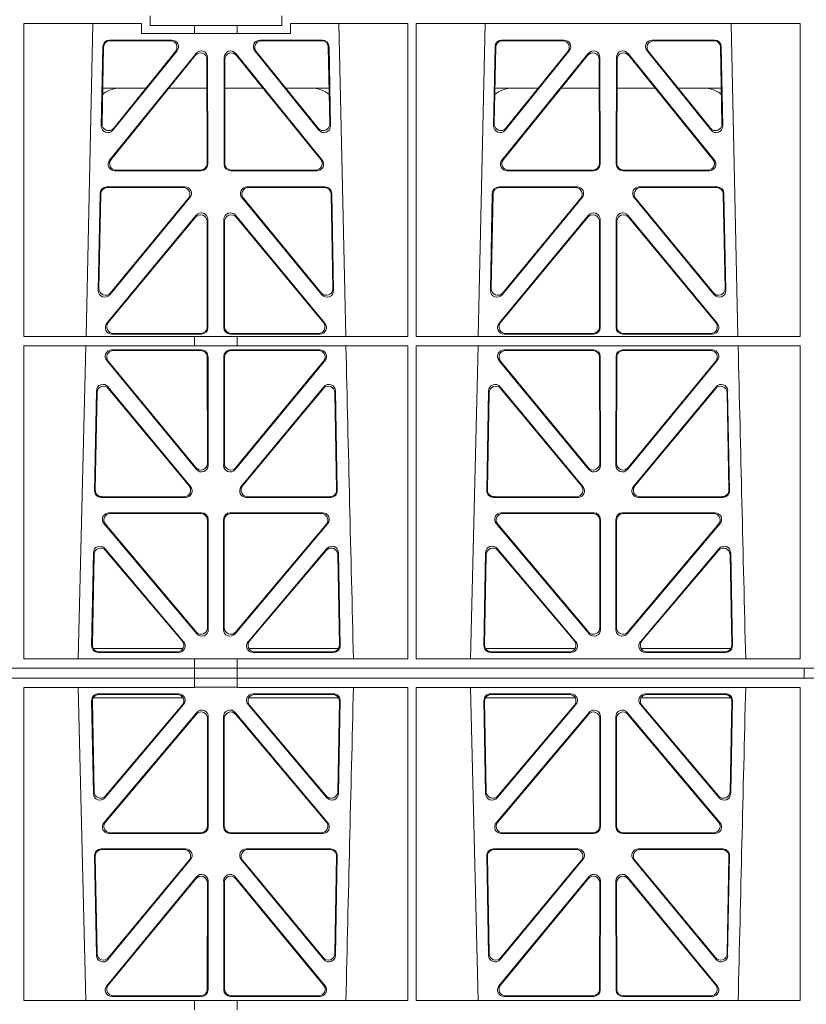
# Model space of a CAD drawing. Units: millimetres. Extents: x 623819 to 798216, y 252844 to 266108.
# Drawn here: x 629515 to 629754, y 262618 to 262917 of the extents above; entities that cross this region are included whole.
import ezdxf

# ---------------------------------------------------------------- set-up
doc = ezdxf.new("R2010")
doc.units = ezdxf.units.MM
doc.header["$LTSCALE"] = 50
doc.layers.add('Hatching', color=8, linetype='Continuous')

# ---------------------------------------------------------------- blocks, each defined once
blk = doc.blocks.new('ewfwe')
at = {"color": 5, "linetype": 'Continuous', "lineweight": 0}
for p, q in [((576570.76, 142069.47), (576570.76, 142072.47)), ((576610.76, 142069.47), (576610.76, 142072.47)), ((576532.38, 142070.07), (576532.37, 141974.91)), ((576568.11, 142070.07), (576532.38, 142070.07)), ((576553.4, 142070.07), (576551.29, 141974.91)), ((576568.11, 142070.07), (576568.11, 142067.07)), ((576584.25, 142069.47), (576570.76, 142069.47)), ((576584.25, 142069.47), (576597.25, 142069.47)), ((576584.25, 142067.07), (576584.25, 142069.47)), ((576610.76, 142069.47), (576597.25, 142069.47)), ((576597.25, 142067.07), (576597.25, 142069.47)), ((576613.42, 142067.07), (576613.42, 142070.07)), ((576649.12, 142070.07), (576613.42, 142070.07)), ((576630.23, 141974.91), (576628.13, 142070.07)), ((576649.12, 142070.07), (576649.14, 141974.91)), ((576651.64, 142070.07), (576651.62, 141974.91)), ((576768.38, 142070.07), (576651.64, 142070.07)), ((576672.65, 142070.07), (576670.54, 141974.91)), ((576749.48, 141974.91), (576747.38, 142070.07)), ((576768.38, 142070.07), (576768.4, 141974.91)), ((576577.38, 142065.07), (576558.38, 142065.07)), ((576576.94, 142064.86), (576558.58, 142064.86)), ((576568.11, 142067.07), (576584.25, 142067.07)), ((576597.25, 142067.07), (576584.25, 142067.07)), ((576597.25, 142067.07), (576613.42, 142067.07)), ((576623.15, 142065.07), (576604.15, 142065.07)), ((576622.95, 142064.86), (576604.59, 142064.86)), ((576696.63, 142065.07), (576677.63, 142065.07)), ((576696.19, 142064.86), (576677.83, 142064.86)), ((576742.4, 142065.07), (576723.4, 142065.07)), ((576742.2, 142064.86), (576723.84, 142064.86)), ((576556.38, 142063.11), (576555.93, 142038.98)), ((576556.59, 142062.9), (576556.16, 142039.59)), ((576559.47, 142037.69), (576578.94, 142061.82)), ((576559.7, 142038.3), (576578.5, 142061.61)), ((576602.59, 142061.82), (576622.05, 142037.69)), ((576603.03, 142061.61), (576621.83, 142038.3)), ((576625.37, 142039.59), (576624.94, 142062.9)), ((576625.6, 142038.98), (576625.15, 142063.11)), ((576675.63, 142063.11), (576675.18, 142038.98)), ((576675.84, 142062.9), (576675.41, 142039.59)), ((576678.72, 142037.69), (576698.19, 142061.82)), ((576678.95, 142038.3), (576697.75, 142061.61)), ((576721.84, 142061.82), (576741.3, 142037.69)), ((576722.28, 142061.61), (576741.08, 142038.3)), ((576744.62, 142039.59), (576744.19, 142062.9)), ((576744.85, 142038.98), (576744.4, 142063.11)), ((576558.46, 142028.56), (576584.72, 142061.01)), ((576558.9, 142028.77), (576584.51, 142060.41)), ((576588.05, 142059.17), (576588.09, 142027.52)), ((576588.26, 142059.76), (576588.3, 142027.31)), ((576593.23, 142027.31), (576593.27, 142059.76)), ((576593.44, 142027.52), (576593.48, 142059.17)), ((576596.81, 142061.01), (576623.07, 142028.56)), ((576597.02, 142060.41), (576622.63, 142028.77)), ((576677.71, 142028.56), (576703.97, 142061.01)), ((576678.15, 142028.77), (576703.76, 142060.41)), ((576707.3, 142059.17), (576707.34, 142027.52)), ((576707.51, 142059.76), (576707.55, 142027.31)), ((576712.48, 142027.31), (576712.52, 142059.76)), ((576712.69, 142027.52), (576712.73, 142059.17)), ((576716.06, 142061.01), (576742.32, 142028.56)), ((576716.27, 142060.41), (576741.88, 142028.77)), ((576556.36, 142050.47), (576569.52, 142050.47)), ((576576.46, 142050.47), (576588.06, 142050.47)), ((576605.06, 142050.47), (576593.47, 142050.47)), ((576625.17, 142050.47), (576612.01, 142050.47)), ((576688.77, 142050.47), (576675.61, 142050.47)), ((576707.31, 142050.47), (576695.71, 142050.47)), ((576712.72, 142050.47), (576724.31, 142050.47)), ((576731.26, 142050.47), (576744.42, 142050.47)), ((576586.31, 142025.31), (576560, 142025.31)), ((576586.1, 142025.52), (576560.44, 142025.52)), ((576621.53, 142025.31), (576595.22, 142025.31)), ((576621.09, 142025.52), (576595.43, 142025.52)), ((576705.56, 142025.31), (576679.25, 142025.31)), ((576705.35, 142025.52), (576679.69, 142025.52)), ((576740.78, 142025.31), (576714.47, 142025.31)), ((576740.34, 142025.52), (576714.68, 142025.52)), ((576557.55, 142020.39), (576581.32, 142020.39)), ((576557.75, 142020.18), (576580.88, 142020.18)), ((576600.21, 142020.39), (576623.98, 142020.39)), ((576600.65, 142020.18), (576623.78, 142020.18)), ((576676.8, 142020.39), (576700.57, 142020.39)), ((576677, 142020.18), (576700.13, 142020.18)), ((576719.46, 142020.39), (576743.23, 142020.39)), ((576719.9, 142020.18), (576743.03, 142020.18)), ((576555, 141988.9), (576555.55, 142018.44)), ((576555.22, 141989.5), (576555.76, 142018.23)), ((576582.87, 142017.13), (576558.53, 141987.6)), ((576582.42, 142016.93), (576558.75, 141988.19)), ((576623, 141987.6), (576598.66, 142017.13)), ((576622.78, 141988.19), (576599.11, 142016.93)), ((576625.77, 142018.23), (576626.31, 141989.5)), ((576625.98, 142018.44), (576626.53, 141988.9)), ((576674.25, 141988.9), (576674.8, 142018.44)), ((576674.47, 141989.5), (576675.01, 142018.23)), ((576702.12, 142017.13), (576677.78, 141987.6)), ((576701.67, 142016.93), (576678, 141988.19)), ((576742.25, 141987.6), (576717.91, 142017.13)), ((576742.03, 141988.19), (576718.36, 142016.93)), ((576745.02, 142018.23), (576745.56, 141989.5)), ((576745.23, 142018.44), (576745.78, 141988.9)), ((576584.79, 142011.76), (576557.61, 141978.9)), ((576584.58, 142011.18), (576558.06, 141979.11)), ((576596.74, 142011.76), (576623.92, 141978.9)), ((576596.95, 142011.18), (576623.47, 141979.11)), ((576676.86, 141978.9), (576704.04, 142011.76)), ((576677.31, 141979.11), (576703.83, 142011.18)), ((576743.17, 141978.9), (576715.99, 142011.76)), ((576742.72, 141979.11), (576716.2, 142011.18)), ((576588.15, 141977.84), (576588.11, 142009.92)), ((576588.36, 141977.63), (576588.32, 142010.5)), ((576593.17, 141977.63), (576593.21, 142010.5)), ((576593.38, 141977.84), (576593.42, 142009.92)), ((576707.36, 142009.92), (576707.4, 141977.84)), ((576707.57, 142010.5), (576707.61, 141977.63)), ((576712.46, 142010.5), (576712.42, 141977.63)), ((576712.67, 142009.92), (576712.63, 141977.84)), ((576532.37, 141974.91), (576584.25, 141974.91)), ((576559.14, 141975.63), (576586.37, 141975.63)), ((576559.59, 141975.84), (576586.16, 141975.84)), ((576584.25, 141972.02), (576584.25, 141974.91)), ((576597.25, 141974.87), (576584.25, 141974.87)), ((576622.39, 141975.63), (576595.16, 141975.63)), ((576621.94, 141975.84), (576595.37, 141975.84)), ((576597.25, 141974.91), (576649.14, 141974.91)), ((576597.25, 141972.02), (576597.25, 141974.91)), ((576651.62, 141974.91), (576768.4, 141974.91)), ((576705.62, 141975.63), (576678.39, 141975.63)), ((576705.41, 141975.84), (576678.84, 141975.84)), ((576714.41, 141975.63), (576741.64, 141975.63)), ((576714.62, 141975.84), (576741.19, 141975.84)), ((576532.37, 141972.02), (576532.35, 141876.83)), ((576532.37, 141972.02), (576584.25, 141972.02)), ((576551.23, 141972.02), (576548.94, 141876.83)), ((576597.25, 141972.02), (576584.25, 141972.02)), ((576597.25, 141972.02), (576649.14, 141972.02)), ((576649.14, 141972.02), (576649.16, 141876.83)), ((576651.62, 141972.02), (576651.61, 141876.83)), ((576651.62, 141972.02), (576768.4, 141972.02)), ((576670.48, 141972.02), (576668.19, 141876.83)), ((576768.4, 141972.02), (576768.41, 141876.83)), ((576586.37, 141970.82), (576559.13, 141970.82)), ((576586.16, 141970.61), (576559.57, 141970.61)), ((576588.4, 141935.71), (576588.37, 141968.83)), ((576593.16, 141968.83), (576593.13, 141935.71)), ((576622.4, 141970.82), (576595.16, 141970.82)), ((576621.96, 141970.61), (576595.37, 141970.61)), ((576705.62, 141970.82), (576678.38, 141970.82)), ((576705.41, 141970.61), (576678.82, 141970.61)), ((576707.65, 141935.71), (576707.62, 141968.83)), ((576712.41, 141968.83), (576712.38, 141935.71)), ((576741.65, 141970.82), (576714.41, 141970.82)), ((576741.21, 141970.61), (576714.62, 141970.61)), ((576557.58, 141967.57), (576584.88, 141934.44)), ((576558.03, 141967.36), (576584.67, 141935.03)), ((576588.19, 141936.3), (576588.16, 141968.62)), ((576593.37, 141968.62), (576593.34, 141936.3)), ((576596.65, 141934.44), (576623.94, 141967.57)), ((576596.86, 141935.03), (576623.5, 141967.36)), ((576676.83, 141967.57), (576704.13, 141934.44)), ((576677.28, 141967.36), (576703.92, 141935.03)), ((576707.44, 141936.3), (576707.41, 141968.62)), ((576712.62, 141968.62), (576712.59, 141936.3)), ((576715.9, 141934.44), (576743.19, 141967.57)), ((576716.11, 141935.03), (576742.75, 141967.36)), ((576553.87, 141927.98), (576554.43, 141958.36)), ((576554.08, 141928.19), (576554.63, 141957.79)), ((576557.96, 141959.59), (576583.08, 141929.21)), ((576558.16, 141959.02), (576582.63, 141929.42)), ((576598.45, 141929.21), (576623.56, 141959.59)), ((576598.9, 141929.42), (576623.37, 141959.02)), ((576626.9, 141957.79), (576627.45, 141928.19)), ((576627.09, 141958.36), (576627.66, 141927.98)), ((576673.12, 141927.98), (576673.68, 141958.36)), ((576673.33, 141928.19), (576673.88, 141957.79)), ((576677.21, 141959.59), (576702.33, 141929.21)), ((576677.41, 141959.02), (576701.88, 141929.42)), ((576717.7, 141929.21), (576742.81, 141959.59)), ((576718.15, 141929.42), (576742.62, 141959.02)), ((576746.15, 141957.79), (576746.7, 141928.19)), ((576746.34, 141958.36), (576746.91, 141927.98)), ((576581.55, 141925.95), (576555.86, 141925.95)), ((576581.11, 141926.16), (576556.07, 141926.16)), ((576625.67, 141925.95), (576599.98, 141925.95)), ((576625.46, 141926.16), (576600.42, 141926.16)), ((576700.8, 141925.95), (576675.11, 141925.95)), ((576700.36, 141926.16), (576675.32, 141926.16)), ((576744.92, 141925.95), (576719.23, 141925.95)), ((576744.71, 141926.16), (576719.67, 141926.16)), ((576586.43, 141921.26), (576558.27, 141921.26)), ((576586.22, 141921.05), (576558.72, 141921.05)), ((576623.26, 141921.26), (576595.1, 141921.26)), ((576622.81, 141921.05), (576595.31, 141921.05)), ((576705.68, 141921.26), (576677.52, 141921.26)), ((576705.47, 141921.05), (576677.97, 141921.05)), ((576742.51, 141921.26), (576714.35, 141921.26)), ((576742.06, 141921.05), (576714.56, 141921.05)), ((576556.74, 141917.98), (576584.95, 141884.45)), ((576588.25, 141886.31), (576588.21, 141919.06)), ((576588.46, 141885.74), (576588.42, 141919.27)), ((576593.11, 141919.27), (576593.07, 141885.74)), ((576593.32, 141919.06), (576593.28, 141886.31)), ((576596.58, 141884.45), (576624.79, 141917.98)), ((576675.99, 141917.98), (576704.2, 141884.45)), ((576707.5, 141886.31), (576707.46, 141919.06)), ((576707.71, 141885.74), (576707.67, 141919.27)), ((576712.36, 141919.27), (576712.32, 141885.74)), ((576712.57, 141919.06), (576712.53, 141886.31)), ((576715.83, 141884.45), (576744.04, 141917.98)), ((576557.19, 141917.77), (576584.74, 141885.03)), ((576596.79, 141885.03), (576624.34, 141917.77)), ((576676.44, 141917.77), (576703.99, 141885.03)), ((576716.04, 141885.03), (576743.59, 141917.77)), ((576553.52, 141909.13), (576552.99, 141880.8)), ((576580.95, 141882.05), (576557.04, 141910.38)), ((576580.5, 141882.26), (576557.24, 141909.81)), ((576624.49, 141910.38), (576600.58, 141882.05)), ((576624.29, 141909.81), (576601.03, 141882.26)), ((576628.54, 141880.8), (576628.01, 141909.13)), ((576672.77, 141909.13), (576672.24, 141880.8)), ((576700.2, 141882.05), (576676.29, 141910.38)), ((576699.75, 141882.26), (576676.49, 141909.81)), ((576743.74, 141910.38), (576719.83, 141882.05)), ((576743.54, 141909.81), (576720.28, 141882.26)), ((576747.79, 141880.8), (576747.26, 141909.13)), ((576553.72, 141908.57), (576553.21, 141881.01)), ((576628.32, 141881.01), (576627.81, 141908.57)), ((576672.97, 141908.57), (576672.46, 141881.01)), ((576747.57, 141881.01), (576747.06, 141908.57)), ((576580.72, 141879.97), (576553.47, 141879.97)), ((576555.2, 141878.98), (576578.98, 141878.98)), ((576628.06, 141879.97), (576600.81, 141879.97)), ((576602.55, 141878.98), (576626.33, 141878.98)), ((576672.72, 141879.97), (576699.97, 141879.97)), ((576674.45, 141878.98), (576698.23, 141878.98)), ((576720.06, 141879.97), (576747.31, 141879.97)), ((576721.8, 141878.98), (576745.58, 141878.98)), ((576532.35, 141876.83), (576584.25, 141876.83)), ((576554.98, 141878.77), (576579.44, 141878.77)), ((576584.25, 141873.97), (576584.25, 141876.83)), ((576597.25, 141876.79), (576584.25, 141876.79)), ((576597.25, 141876.83), (576649.16, 141876.83)), ((576597.25, 141873.97), (576597.25, 141876.83)), ((576602.09, 141878.77), (576626.55, 141878.77)), ((576651.61, 141876.83), (576768.41, 141876.83)), ((576674.23, 141878.77), (576698.69, 141878.77)), ((576721.34, 141878.77), (576745.8, 141878.77)), ((576292.64, 141873.97), (576584.26, 141873.97)), ((576584.25, 141873.97), (576292.64, 141873.97)), ((576584.26, 141873.97), (576597.25, 141873.97)), ((576584.26, 141870.97), (576584.26, 141873.97)), ((576942.03, 141873.97), (576597.25, 141873.97)), ((576597.26, 141873.97), (576597.26, 141870.97)), ((576597.26, 141873.97), (576764.64, 141873.97)), ((576769.64, 141873.97), (576769.64, 141870.97)), ((576769.64, 141870.97), (576769.64, 141873.97)), ((576292.64, 141870.97), (576584.25, 141870.97)), ((576292.64, 141870.97), (576584.26, 141870.97)), ((576584.25, 141870.97), (576584.25, 141868.12)), ((576597.25, 141870.97), (576584.26, 141870.97)), ((576597.25, 141870.97), (576942.03, 141870.97)), ((576597.25, 141870.97), (576597.25, 141868.12)), ((576597.26, 141870.97), (576764.64, 141870.97)), ((576532.35, 141868.12), (576584.25, 141868.12)), ((576532.37, 141772.92), (576532.35, 141868.12)), ((576551.23, 141772.92), (576548.94, 141868.12)), ((576584.25, 141868.16), (576597.25, 141868.16)), ((576597.25, 141868.12), (576649.16, 141868.12)), ((576649.14, 141772.92), (576649.16, 141868.12)), ((576651.61, 141868.12), (576768.41, 141868.12)), ((576651.62, 141772.92), (576651.61, 141868.12)), ((576670.48, 141772.92), (576668.19, 141868.12)), ((576768.4, 141772.92), (576768.41, 141868.12)), ((576553.52, 141835.82), (576552.99, 141864.15)), ((576553.72, 141836.38), (576553.21, 141863.94)), ((576580.72, 141864.97), (576553.47, 141864.97)), ((576554.98, 141866.18), (576579.44, 141866.18)), ((576555.2, 141865.97), (576578.98, 141865.97)), ((576628.06, 141864.97), (576600.81, 141864.97)), ((576602.09, 141866.18), (576626.55, 141866.18)), ((576602.55, 141865.97), (576626.33, 141865.97)), ((576628.32, 141863.94), (576627.81, 141836.38)), ((576628.54, 141864.15), (576628.01, 141835.82)), ((576672.77, 141835.82), (576672.24, 141864.15)), ((576672.97, 141836.38), (576672.46, 141863.94)), ((576672.72, 141864.97), (576699.97, 141864.97)), ((576674.23, 141866.18), (576698.69, 141866.18)), ((576674.45, 141865.97), (576698.23, 141865.97)), ((576720.06, 141864.97), (576747.31, 141864.97)), ((576721.34, 141866.18), (576745.8, 141866.18)), ((576721.8, 141865.97), (576745.58, 141865.97)), ((576747.57, 141863.94), (576747.06, 141836.38)), ((576747.79, 141864.15), (576747.26, 141835.82)), ((576580.95, 141862.9), (576557.04, 141834.57)), ((576580.5, 141862.69), (576557.24, 141835.13)), ((576624.49, 141834.57), (576600.58, 141862.9)), ((576624.29, 141835.13), (576601.03, 141862.69)), ((576700.2, 141862.9), (576676.29, 141834.57)), ((576699.75, 141862.69), (576676.49, 141835.13)), ((576743.74, 141834.57), (576719.83, 141862.9)), ((576743.54, 141835.13), (576720.28, 141862.69)), ((576556.74, 141826.97), (576584.95, 141860.5)), ((576557.19, 141827.18), (576584.74, 141859.92)), ((576588.25, 141858.63), (576588.21, 141825.89)), ((576588.46, 141859.21), (576588.42, 141825.68)), ((576593.11, 141825.68), (576593.07, 141859.21)), ((576593.32, 141825.89), (576593.28, 141858.63)), ((576596.58, 141860.5), (576624.79, 141826.97)), ((576596.79, 141859.92), (576624.34, 141827.18)), ((576675.99, 141826.97), (576704.2, 141860.5)), ((576676.44, 141827.18), (576703.99, 141859.92)), ((576707.5, 141858.63), (576707.46, 141825.89)), ((576707.71, 141859.21), (576707.67, 141825.68)), ((576712.36, 141825.68), (576712.32, 141859.21)), ((576712.57, 141825.89), (576712.53, 141858.63)), ((576715.83, 141860.5), (576744.04, 141826.97)), ((576716.04, 141859.92), (576743.59, 141827.18)), ((576586.43, 141823.69), (576558.27, 141823.69)), ((576586.22, 141823.9), (576558.72, 141823.9)), ((576623.26, 141823.69), (576595.1, 141823.69)), ((576622.81, 141823.9), (576595.31, 141823.9)), ((576705.68, 141823.69), (576677.52, 141823.69)), ((576705.47, 141823.9), (576677.97, 141823.9)), ((576742.51, 141823.69), (576714.35, 141823.69)), ((576742.06, 141823.9), (576714.56, 141823.9)), ((576581.55, 141819), (576555.86, 141819)), ((576625.67, 141819), (576599.98, 141819)), ((576700.8, 141819), (576675.11, 141819)), ((576744.92, 141819), (576719.23, 141819)), ((576553.87, 141816.97), (576554.43, 141786.59)), ((576554.08, 141816.76), (576554.63, 141787.16)), ((576581.11, 141818.79), (576556.07, 141818.79)), ((576625.46, 141818.79), (576600.42, 141818.79)), ((576626.9, 141787.16), (576627.45, 141816.76)), ((576627.09, 141786.59), (576627.66, 141816.97)), ((576673.12, 141816.97), (576673.68, 141786.59)), ((576673.33, 141816.76), (576673.88, 141787.16)), ((576700.36, 141818.79), (576675.32, 141818.79)), ((576744.71, 141818.79), (576719.67, 141818.79)), ((576746.15, 141787.16), (576746.7, 141816.76)), ((576746.34, 141786.59), (576746.91, 141816.97)), ((576557.96, 141785.36), (576583.08, 141815.74)), ((576558.16, 141785.93), (576582.63, 141815.53)), ((576598.45, 141815.74), (576623.56, 141785.36)), ((576598.9, 141815.53), (576623.37, 141785.93)), ((576677.21, 141785.36), (576702.33, 141815.74)), ((576677.41, 141785.93), (576701.88, 141815.53)), ((576717.7, 141815.74), (576742.81, 141785.36)), ((576718.15, 141815.53), (576742.62, 141785.93)), ((576557.58, 141777.38), (576584.88, 141810.51)), ((576596.65, 141810.51), (576623.94, 141777.38)), ((576676.83, 141777.38), (576704.13, 141810.51)), ((576715.9, 141810.51), (576743.19, 141777.38)), ((576558.03, 141777.59), (576584.67, 141809.92)), ((576588.19, 141808.65), (576588.16, 141776.33)), ((576588.4, 141809.24), (576588.37, 141776.12)), ((576593.16, 141776.12), (576593.13, 141809.24)), ((576593.37, 141776.33), (576593.34, 141808.65)), ((576596.86, 141809.92), (576623.5, 141777.59)), ((576677.28, 141777.59), (576703.92, 141809.92)), ((576707.44, 141808.65), (576707.41, 141776.33)), ((576707.65, 141809.24), (576707.62, 141776.12)), ((576712.41, 141776.12), (576712.38, 141809.24)), ((576712.62, 141776.33), (576712.59, 141808.65)), ((576716.11, 141809.92), (576742.75, 141777.59)), ((576586.37, 141774.13), (576559.13, 141774.13)), ((576586.16, 141774.34), (576559.57, 141774.34)), ((576622.4, 141774.13), (576595.16, 141774.13)), ((576621.96, 141774.34), (576595.37, 141774.34)), ((576705.62, 141774.13), (576678.38, 141774.13)), ((576705.41, 141774.34), (576678.82, 141774.34)), ((576741.65, 141774.13), (576714.41, 141774.13)), ((576741.21, 141774.34), (576714.62, 141774.34)), ((576532.37, 141772.92), (576584.25, 141772.92)), ((576584.25, 141772.92), (576597.25, 141772.92)), ((576584.25, 141772.92), (576584.25, 141770.04)), ((576597.25, 141772.92), (576649.14, 141772.92)), ((576597.25, 141772.92), (576597.25, 141770.04)), ((576651.62, 141772.92), (576768.4, 141772.92))]:
    blk.add_line(p, q, dxfattribs=at)
for centre, radius, start, end in [((576561.59, 142042.48), 8, 89.9726, 131.9564), ((576619.94, 142042.48), 8, 48.3992, 90.0315), ((576680.84, 142042.48), 8, 89.9726, 131.9564), ((576739.19, 142042.48), 8, 48.3992, 90.0315), ((619128.01, 142945.14), 42508.85, 181.311736, 181.440087), ((619247.26, 142945.14), 42508.85, 181.311736, 181.440087), ((619128.01, 140799.81), 42508.85, 178.559913, 178.688264), ((619247.26, 140799.81), 42508.85, 178.559913, 178.688264)]:
    blk.add_arc(centre, radius, start, end, dxfattribs=at)
for centre, major_axis, ratio, start_param, end_param in [((576558.39, 142063.06), (1.53, -1.31), 0.9936, 2.280659, 3.826537), ((576558.6, 142062.85), (1.53, -1.31), 0.9936, 2.280659, 3.826537), ((576576.92, 142062.85), (-1.89, -0.76), 0.980994, 2.086889, 4.321417), ((576577.36, 142063.06), (-1.89, -0.76), 0.980994, 2.086889, 4.321417), ((576604.17, 142063.06), (1.89, -0.76), 0.980994, 1.961768, 4.196296), ((576604.61, 142062.85), (1.89, -0.76), 0.980994, 1.961768, 4.196296), ((576622.93, 142062.85), (-1.53, -1.31), 0.9936, 2.456648, 4.002526), ((576623.14, 142063.06), (-1.53, -1.31), 0.9936, 2.456648, 4.002526), ((576677.64, 142063.06), (1.53, -1.31), 0.9936, 2.280659, 3.826537), ((576677.85, 142062.85), (1.53, -1.31), 0.9936, 2.280659, 3.826537), ((576696.17, 142062.85), (-1.89, -0.76), 0.980994, 2.086889, 4.321417), ((576696.61, 142063.06), (-1.89, -0.76), 0.980994, 2.086889, 4.321417), ((576723.42, 142063.06), (1.89, -0.76), 0.980994, 1.961768, 4.196296), ((576723.86, 142062.85), (1.89, -0.76), 0.980994, 1.961768, 4.196296), ((576742.18, 142062.85), (-1.53, -1.31), 0.9936, 2.456648, 4.002526), ((576742.39, 142063.06), (-1.53, -1.31), 0.9936, 2.456648, 4.002526), ((576586.25, 142059.71), (-0.72, -1.93), 0.97034, 1.94013, 4.380975), ((576595.28, 142059.71), (0.72, -1.93), 0.97034, 1.90221, 4.343056), ((576705.5, 142059.71), (-0.72, -1.93), 0.97034, 1.94013, 4.380975), ((576714.53, 142059.71), (0.72, -1.93), 0.97034, 1.90221, 4.343056), ((576586.05, 142059.12), (-0.72, -1.93), 0.97034, 1.94013, 4.380975), ((576595.48, 142059.12), (0.72, -1.93), 0.97034, 1.90221, 4.343056), ((576705.3, 142059.12), (-0.72, -1.93), 0.97034, 1.94013, 4.380975), ((576714.73, 142059.12), (0.72, -1.93), 0.97034, 1.90221, 4.343056), ((576557.94, 142038.99), (0.68, 1.96), 0.962414, 1.896981, 4.354694), ((576558.16, 142039.6), (0.68, 1.96), 0.962414, 1.896981, 4.354694), ((576623.37, 142039.6), (-0.68, 1.96), 0.962414, 1.928491, 4.386204), ((576623.59, 142038.99), (-0.68, 1.96), 0.962414, 1.928491, 4.386204), ((576677.19, 142038.99), (0.68, 1.96), 0.962414, 1.896981, 4.354694), ((576677.41, 142039.6), (0.68, 1.96), 0.962414, 1.896981, 4.354694), ((576742.62, 142039.6), (-0.68, 1.96), 0.962414, 1.928491, 4.386204), ((576742.84, 142038.99), (-0.68, 1.96), 0.962414, 1.928491, 4.386204), ((576560.48, 142027.53), (1.79, 0.98), 0.978764, 1.968301, 4.202829), ((576621.05, 142027.53), (-1.79, 0.98), 0.978764, 2.080356, 4.314885), ((576679.73, 142027.53), (1.79, 0.98), 0.978764, 1.968301, 4.202829), ((576740.3, 142027.53), (-1.79, 0.98), 0.978764, 2.080356, 4.314885), ((576560.04, 142027.32), (1.79, 0.98), 0.978764, 1.968301, 4.202829), ((576586.08, 142027.53), (-1.33, 1.52), 0.991222, 2.425203, 3.988403), ((576586.29, 142027.32), (-1.33, 1.52), 0.991222, 2.425203, 3.988403), ((576595.24, 142027.32), (1.33, 1.52), 0.991222, 2.294782, 3.857982), ((576595.45, 142027.53), (1.33, 1.52), 0.991222, 2.294782, 3.857982), ((576621.49, 142027.32), (-1.79, 0.98), 0.978764, 2.080356, 4.314885), ((576679.29, 142027.32), (1.79, 0.98), 0.978764, 1.968301, 4.202829), ((576705.33, 142027.53), (-1.33, 1.52), 0.991222, 2.425203, 3.988403), ((576705.54, 142027.32), (-1.33, 1.52), 0.991222, 2.425203, 3.988403), ((576714.49, 142027.32), (1.33, 1.52), 0.991222, 2.294782, 3.857982), ((576714.7, 142027.53), (1.33, 1.52), 0.991222, 2.294782, 3.857982), ((576740.74, 142027.32), (-1.79, 0.98), 0.978764, 2.080356, 4.314885), ((576557.56, 142018.39), (1.53, -1.31), 0.9936, 2.280659, 3.826537), ((576557.77, 142018.18), (1.53, -1.31), 0.9936, 2.280659, 3.826537), ((576580.85, 142018.18), (-1.89, -0.76), 0.98056, 2.08118, 4.325969), ((576581.29, 142018.39), (-1.89, -0.76), 0.98056, 2.08118, 4.325969), ((576600.24, 142018.39), (1.89, -0.76), 0.98056, 1.957217, 4.202006), ((576600.68, 142018.18), (1.89, -0.76), 0.98056, 1.957217, 4.202006), ((576623.76, 142018.18), (-1.53, -1.31), 0.9936, 2.456648, 4.002526), ((576623.97, 142018.39), (-1.53, -1.31), 0.9936, 2.456648, 4.002526), ((576676.81, 142018.39), (1.53, -1.31), 0.9936, 2.280659, 3.826537), ((576677.02, 142018.18), (1.53, -1.31), 0.9936, 2.280659, 3.826537), ((576700.1, 142018.18), (-1.89, -0.76), 0.98056, 2.08118, 4.325969), ((576700.54, 142018.39), (-1.89, -0.76), 0.98056, 2.08118, 4.325969), ((576719.49, 142018.39), (1.89, -0.76), 0.98056, 1.957217, 4.202006), ((576719.93, 142018.18), (1.89, -0.76), 0.98056, 1.957217, 4.202006), ((576743.01, 142018.18), (-1.53, -1.31), 0.9936, 2.456648, 4.002526), ((576743.22, 142018.39), (-1.53, -1.31), 0.9936, 2.456648, 4.002526), ((576586.1, 142009.87), (-0.73, -1.92), 0.971195, 1.945769, 4.376481), ((576586.31, 142010.46), (-0.73, -1.92), 0.971195, 1.945769, 4.376481), ((576595.22, 142010.46), (0.73, -1.92), 0.971195, 1.906704, 4.337416), ((576595.43, 142009.87), (0.73, -1.92), 0.971195, 1.906704, 4.337416), ((576705.35, 142009.87), (-0.73, -1.92), 0.971195, 1.945769, 4.376481), ((576705.56, 142010.46), (-0.73, -1.92), 0.971195, 1.945769, 4.376481), ((576714.47, 142010.46), (0.73, -1.92), 0.971195, 1.906704, 4.337416), ((576714.68, 142009.87), (0.73, -1.92), 0.971195, 1.906704, 4.337416), ((576557.01, 141988.91), (0.69, 1.96), 0.963437, 1.901604, 4.3492), ((576557.23, 141989.51), (0.69, 1.96), 0.963437, 1.901604, 4.3492), ((576624.3, 141989.51), (-0.69, 1.96), 0.963437, 1.933985, 4.381581), ((576624.52, 141988.91), (-0.69, 1.96), 0.963437, 1.933985, 4.381581), ((576676.26, 141988.91), (0.69, 1.96), 0.963437, 1.901604, 4.3492), ((576676.48, 141989.51), (0.69, 1.96), 0.963437, 1.901604, 4.3492), ((576743.55, 141989.51), (-0.69, 1.96), 0.963437, 1.933985, 4.381581), ((576743.77, 141988.91), (-0.69, 1.96), 0.963437, 1.933985, 4.381581), ((576559.18, 141977.64), (1.8, 0.97), 0.978332, 1.963556, 4.208345), ((576559.62, 141977.85), (1.8, 0.97), 0.978332, 1.963556, 4.208345), ((576586.14, 141977.85), (-1.33, 1.52), 0.991222, 2.425203, 3.988403), ((576595.39, 141977.85), (1.33, 1.52), 0.991222, 2.294782, 3.857982), ((576621.91, 141977.85), (-1.8, 0.97), 0.978332, 2.074841, 4.319629), ((576622.35, 141977.64), (-1.8, 0.97), 0.978332, 2.074841, 4.319629), ((576678.43, 141977.64), (1.8, 0.97), 0.978332, 1.963556, 4.208345), ((576678.87, 141977.85), (1.8, 0.97), 0.978332, 1.963556, 4.208345), ((576705.39, 141977.85), (-1.33, 1.52), 0.991222, 2.425203, 3.988403), ((576714.64, 141977.85), (1.33, 1.52), 0.991222, 2.294782, 3.857982), ((576741.16, 141977.85), (-1.8, 0.97), 0.978332, 2.074841, 4.319629), ((576741.6, 141977.64), (-1.8, 0.97), 0.978332, 2.074841, 4.319629), ((576586.35, 141977.64), (-1.33, 1.52), 0.991222, 2.425203, 3.988403), ((576595.18, 141977.64), (1.33, 1.52), 0.991222, 2.294782, 3.857982), ((576705.6, 141977.64), (-1.33, 1.52), 0.991222, 2.425203, 3.988403), ((576714.43, 141977.64), (1.33, 1.52), 0.991222, 2.294782, 3.857982), ((576559.16, 141968.82), (1.89, -0.76), 0.98056, 1.957217, 4.202006), ((576559.6, 141968.61), (1.89, -0.76), 0.98056, 1.957217, 4.202006), ((576586.15, 141968.61), (-1.54, -1.29), 0.99347, 2.447747, 4.010947), ((576586.36, 141968.82), (-1.54, -1.29), 0.99347, 2.447747, 4.010947), ((576595.17, 141968.82), (1.54, -1.29), 0.99347, 2.272238, 3.835439), ((576595.38, 141968.61), (1.54, -1.29), 0.99347, 2.272238, 3.835439), ((576621.93, 141968.61), (-1.89, -0.76), 0.98056, 2.08118, 4.325969), ((576622.37, 141968.82), (-1.89, -0.76), 0.98056, 2.08118, 4.325969), ((576678.41, 141968.82), (1.89, -0.76), 0.98056, 1.957217, 4.202006), ((576678.85, 141968.61), (1.89, -0.76), 0.98056, 1.957217, 4.202006), ((576705.4, 141968.61), (-1.54, -1.29), 0.99347, 2.447747, 4.010947), ((576705.61, 141968.82), (-1.54, -1.29), 0.99347, 2.447747, 4.010947), ((576714.42, 141968.82), (1.54, -1.29), 0.99347, 2.272238, 3.835439), ((576714.63, 141968.61), (1.54, -1.29), 0.99347, 2.272238, 3.835439), ((576741.18, 141968.61), (-1.89, -0.76), 0.98056, 2.08118, 4.325969), ((576741.62, 141968.82), (-1.89, -0.76), 0.98056, 2.08118, 4.325969), ((576556.44, 141958.28), (0.72, -1.93), 0.97256, 1.915144, 4.328947), ((576556.64, 141957.71), (0.72, -1.93), 0.97256, 1.915144, 4.328947), ((576624.89, 141957.71), (-0.72, -1.93), 0.97256, 1.954239, 4.368041), ((576625.09, 141958.28), (-0.72, -1.93), 0.97256, 1.954239, 4.368041), ((576675.69, 141958.28), (0.72, -1.93), 0.97256, 1.915144, 4.328947), ((576675.89, 141957.71), (0.72, -1.93), 0.97256, 1.915144, 4.328947), ((576744.14, 141957.71), (-0.72, -1.93), 0.97256, 1.954239, 4.368041), ((576744.34, 141958.28), (-0.72, -1.93), 0.97256, 1.954239, 4.368041), ((576586.19, 141936.34), (-0.67, 1.96), 0.965028, 1.942374, 4.373086), ((576595.34, 141936.34), (0.67, 1.96), 0.965028, 1.910099, 4.340811), ((576705.44, 141936.34), (-0.67, 1.96), 0.965028, 1.942374, 4.373086), ((576714.59, 141936.34), (0.67, 1.96), 0.965028, 1.910099, 4.340811), ((576586.4, 141935.75), (-0.67, 1.96), 0.965028, 1.942374, 4.373086), ((576595.13, 141935.75), (0.67, 1.96), 0.965028, 1.910099, 4.340811), ((576705.65, 141935.75), (-0.67, 1.96), 0.965028, 1.942374, 4.373086), ((576714.38, 141935.75), (0.67, 1.96), 0.965028, 1.910099, 4.340811), ((576555.88, 141927.96), (1.34, 1.5), 0.991088, 2.285977, 3.866497), ((576556.09, 141928.17), (1.34, 1.5), 0.991088, 2.285977, 3.866497), ((576581.07, 141928.17), (-1.8, 0.97), 0.978332, 2.074841, 4.319629), ((576581.51, 141927.96), (-1.8, 0.97), 0.978332, 2.074841, 4.319629), ((576600.02, 141927.96), (1.8, 0.97), 0.978332, 1.963556, 4.208345), ((576600.46, 141928.17), (1.8, 0.97), 0.978332, 1.963556, 4.208345), ((576625.44, 141928.17), (-1.34, 1.5), 0.991088, 2.416688, 3.997209), ((576625.65, 141927.96), (-1.34, 1.5), 0.991088, 2.416688, 3.997209), ((576675.13, 141927.96), (1.34, 1.5), 0.991088, 2.285977, 3.866497), ((576675.34, 141928.17), (1.34, 1.5), 0.991088, 2.285977, 3.866497), ((576700.32, 141928.17), (-1.8, 0.97), 0.978332, 2.074841, 4.319629), ((576700.76, 141927.96), (-1.8, 0.97), 0.978332, 2.074841, 4.319629), ((576719.27, 141927.96), (1.8, 0.97), 0.978332, 1.963556, 4.208345), ((576719.71, 141928.17), (1.8, 0.97), 0.978332, 1.963556, 4.208345), ((576744.69, 141928.17), (-1.34, 1.5), 0.991088, 2.416688, 3.997209), ((576744.9, 141927.96), (-1.34, 1.5), 0.991088, 2.416688, 3.997209), ((576558.29, 141919.25), (1.9, -0.75), 0.980119, 1.952749, 4.20762), ((576558.75, 141919.04), (1.9, -0.75), 0.980119, 1.952749, 4.20762), ((576586.21, 141919.04), (-1.54, -1.29), 0.99347, 2.447747, 4.010947), ((576586.42, 141919.25), (-1.54, -1.29), 0.99347, 2.447747, 4.010947), ((576595.11, 141919.25), (1.54, -1.29), 0.99347, 2.272238, 3.835439), ((576595.32, 141919.04), (1.54, -1.29), 0.99347, 2.272238, 3.835439), ((576622.78, 141919.04), (-1.9, -0.75), 0.980119, 2.075566, 4.330436), ((576623.23, 141919.25), (-1.9, -0.75), 0.980119, 2.075566, 4.330436), ((576677.54, 141919.25), (1.9, -0.75), 0.980119, 1.952749, 4.20762), ((576678, 141919.04), (1.9, -0.75), 0.980119, 1.952749, 4.20762), ((576705.46, 141919.04), (-1.54, -1.29), 0.99347, 2.447747, 4.010947), ((576705.67, 141919.25), (-1.54, -1.29), 0.99347, 2.447747, 4.010947), ((576714.36, 141919.25), (1.54, -1.29), 0.99347, 2.272238, 3.835439), ((576714.57, 141919.04), (1.54, -1.29), 0.99347, 2.272238, 3.835439), ((576742.03, 141919.04), (-1.9, -0.75), 0.980119, 2.075566, 4.330436), ((576742.48, 141919.25), (-1.9, -0.75), 0.980119, 2.075566, 4.330436), ((576555.53, 141909.05), (0.73, -1.92), 0.973309, 1.919564, 4.323381), ((576555.73, 141908.49), (0.73, -1.92), 0.973309, 1.919564, 4.323381), ((576625.8, 141908.49), (-0.73, -1.92), 0.973309, 1.959804, 4.363622), ((576626, 141909.05), (-0.73, -1.92), 0.973309, 1.959804, 4.363622), ((576674.78, 141909.05), (0.73, -1.92), 0.973309, 1.919564, 4.323381), ((576674.98, 141908.49), (0.73, -1.92), 0.973309, 1.919564, 4.323381), ((576745.05, 141908.49), (-0.73, -1.92), 0.973309, 1.959804, 4.363622), ((576745.25, 141909.05), (-0.73, -1.92), 0.973309, 1.959804, 4.363622), ((576586.24, 141886.36), (-0.68, 1.96), 0.965926, 1.947791, 4.368533), ((576586.45, 141885.78), (-0.68, 1.96), 0.965926, 1.947791, 4.368533), ((576595.08, 141885.78), (0.68, 1.96), 0.965926, 1.914652, 4.335394), ((576595.29, 141886.36), (0.68, 1.96), 0.965926, 1.914652, 4.335394), ((576705.49, 141886.36), (-0.68, 1.96), 0.965926, 1.947791, 4.368533), ((576705.7, 141885.78), (-0.68, 1.96), 0.965926, 1.947791, 4.368533), ((576714.33, 141885.78), (0.68, 1.96), 0.965926, 1.914652, 4.335394), ((576714.54, 141886.36), (0.68, 1.96), 0.965926, 1.914652, 4.335394), ((576578.95, 141880.99), (-1.81, 0.96), 0.977891, 2.069414, 4.324284), ((576579.4, 141880.78), (-1.81, 0.96), 0.977891, 2.069414, 4.324284), ((576602.13, 141880.78), (1.81, 0.96), 0.977891, 1.958901, 4.213771), ((576602.58, 141880.99), (1.81, 0.96), 0.977891, 1.958901, 4.213771), ((576698.2, 141880.99), (-1.81, 0.96), 0.977891, 2.069414, 4.324284), ((576698.65, 141880.78), (-1.81, 0.96), 0.977891, 2.069414, 4.324284), ((576721.38, 141880.78), (1.81, 0.96), 0.977891, 1.958901, 4.213771), ((576721.83, 141880.99), (1.81, 0.96), 0.977891, 1.958901, 4.213771), ((576555, 141880.78), (1.34, 1.5), 0.991088, 2.285977, 3.866497), ((576555.21, 141880.99), (1.34, 1.5), 0.991088, 2.285977, 3.866497), ((576626.32, 141880.99), (-1.34, 1.5), 0.991088, 2.416688, 3.997209), ((576626.53, 141880.78), (-1.34, 1.5), 0.991088, 2.416688, 3.997209), ((576674.25, 141880.78), (1.34, 1.5), 0.991088, 2.285977, 3.866497), ((576674.46, 141880.99), (1.34, 1.5), 0.991088, 2.285977, 3.866497), ((576745.57, 141880.99), (-1.34, 1.5), 0.991088, 2.416688, 3.997209), ((576745.78, 141880.78), (-1.34, 1.5), 0.991088, 2.416688, 3.997209), ((576555, 141864.17), (1.34, -1.5), 0.991088, 2.416688, 3.997209), ((576555.21, 141863.96), (1.34, -1.5), 0.991088, 2.416688, 3.997209), ((576578.95, 141863.96), (-1.81, -0.96), 0.977891, 1.958901, 4.213771), ((576579.4, 141864.17), (-1.81, -0.96), 0.977891, 1.958901, 4.213771), ((576602.13, 141864.17), (1.81, -0.96), 0.977891, 2.069414, 4.324284), ((576602.58, 141863.96), (1.81, -0.96), 0.977891, 2.069414, 4.324284), ((576626.32, 141863.96), (-1.34, -1.5), 0.991088, 2.285977, 3.866497), ((576626.53, 141864.17), (-1.34, -1.5), 0.991088, 2.285977, 3.866497), ((576674.25, 141864.17), (1.34, -1.5), 0.991088, 2.416688, 3.997209), ((576674.46, 141863.96), (1.34, -1.5), 0.991088, 2.416688, 3.997209), ((576698.2, 141863.96), (-1.81, -0.96), 0.977891, 1.958901, 4.213771), ((576698.65, 141864.17), (-1.81, -0.96), 0.977891, 1.958901, 4.213771), ((576721.38, 141864.17), (1.81, -0.96), 0.977891, 2.069414, 4.324284), ((576721.83, 141863.96), (1.81, -0.96), 0.977891, 2.069414, 4.324284), ((576745.57, 141863.96), (-1.34, -1.5), 0.991088, 2.285977, 3.866497), ((576745.78, 141864.17), (-1.34, -1.5), 0.991088, 2.285977, 3.866497), ((576586.45, 141859.17), (-0.68, -1.96), 0.965926, 1.914652, 4.335394), ((576595.08, 141859.17), (0.68, -1.96), 0.965926, 1.947791, 4.368533), ((576705.7, 141859.17), (-0.68, -1.96), 0.965926, 1.914652, 4.335394), ((576714.33, 141859.17), (0.68, -1.96), 0.965926, 1.947791, 4.368533), ((576586.24, 141858.59), (-0.68, -1.96), 0.965926, 1.914652, 4.335394), ((576595.29, 141858.59), (0.68, -1.96), 0.965926, 1.947791, 4.368533), ((576705.49, 141858.59), (-0.68, -1.96), 0.965926, 1.914652, 4.335394), ((576714.54, 141858.59), (0.68, -1.96), 0.965926, 1.947791, 4.368533), ((576555.53, 141835.89), (0.73, 1.92), 0.973309, 1.959804, 4.363622), ((576555.73, 141836.46), (0.73, 1.92), 0.973309, 1.959804, 4.363622), ((576625.8, 141836.46), (-0.73, 1.92), 0.973309, 1.919564, 4.323381), ((576626, 141835.89), (-0.73, 1.92), 0.973309, 1.919564, 4.323381), ((576674.78, 141835.89), (0.73, 1.92), 0.973309, 1.959804, 4.363622), ((576674.98, 141836.46), (0.73, 1.92), 0.973309, 1.959804, 4.363622), ((576745.05, 141836.46), (-0.73, 1.92), 0.973309, 1.919564, 4.323381), ((576745.25, 141835.89), (-0.73, 1.92), 0.973309, 1.919564, 4.323381), ((576558.29, 141825.7), (1.9, 0.75), 0.980119, 2.075566, 4.330436), ((576558.75, 141825.91), (1.9, 0.75), 0.980119, 2.075566, 4.330436), ((576586.21, 141825.91), (-1.54, 1.29), 0.99347, 2.272238, 3.835439), ((576586.42, 141825.7), (-1.54, 1.29), 0.99347, 2.272238, 3.835439), ((576595.11, 141825.7), (1.54, 1.29), 0.99347, 2.447747, 4.010947), ((576595.32, 141825.91), (1.54, 1.29), 0.99347, 2.447747, 4.010947), ((576622.78, 141825.91), (-1.9, 0.75), 0.980119, 1.952749, 4.20762), ((576623.23, 141825.7), (-1.9, 0.75), 0.980119, 1.952749, 4.20762), ((576677.54, 141825.7), (1.9, 0.75), 0.980119, 2.075566, 4.330436), ((576678, 141825.91), (1.9, 0.75), 0.980119, 2.075566, 4.330436), ((576705.46, 141825.91), (-1.54, 1.29), 0.99347, 2.272238, 3.835439), ((576705.67, 141825.7), (-1.54, 1.29), 0.99347, 2.272238, 3.835439), ((576714.36, 141825.7), (1.54, 1.29), 0.99347, 2.447747, 4.010947), ((576714.57, 141825.91), (1.54, 1.29), 0.99347, 2.447747, 4.010947), ((576742.03, 141825.91), (-1.9, 0.75), 0.980119, 1.952749, 4.20762), ((576742.48, 141825.7), (-1.9, 0.75), 0.980119, 1.952749, 4.20762), ((576555.88, 141816.99), (1.34, -1.5), 0.991088, 2.416688, 3.997209), ((576581.51, 141816.99), (-1.8, -0.97), 0.978332, 1.963556, 4.208345), ((576600.02, 141816.99), (1.8, -0.97), 0.978332, 2.074841, 4.319629), ((576625.65, 141816.99), (-1.34, -1.5), 0.991088, 2.285977, 3.866497), ((576675.13, 141816.99), (1.34, -1.5), 0.991088, 2.416688, 3.997209), ((576700.76, 141816.99), (-1.8, -0.97), 0.978332, 1.963556, 4.208345), ((576719.27, 141816.99), (1.8, -0.97), 0.978332, 2.074841, 4.319629), ((576744.9, 141816.99), (-1.34, -1.5), 0.991088, 2.285977, 3.866497), ((576556.09, 141816.78), (1.34, -1.5), 0.991088, 2.416688, 3.997209), ((576581.07, 141816.78), (-1.8, -0.97), 0.978332, 1.963556, 4.208345), ((576600.46, 141816.78), (1.8, -0.97), 0.978332, 2.074841, 4.319629), ((576625.44, 141816.78), (-1.34, -1.5), 0.991088, 2.285977, 3.866497), ((576675.34, 141816.78), (1.34, -1.5), 0.991088, 2.416688, 3.997209), ((576700.32, 141816.78), (-1.8, -0.97), 0.978332, 1.963556, 4.208345), ((576719.71, 141816.78), (1.8, -0.97), 0.978332, 2.074841, 4.319629), ((576744.69, 141816.78), (-1.34, -1.5), 0.991088, 2.285977, 3.866497), ((576586.19, 141808.61), (-0.67, -1.96), 0.965028, 1.910099, 4.340811), ((576586.4, 141809.19), (-0.67, -1.96), 0.965028, 1.910099, 4.340811), ((576595.13, 141809.19), (0.67, -1.96), 0.965028, 1.942374, 4.373086), ((576595.34, 141808.61), (0.67, -1.96), 0.965028, 1.942374, 4.373086), ((576705.44, 141808.61), (-0.67, -1.96), 0.965028, 1.910099, 4.340811), ((576705.65, 141809.19), (-0.67, -1.96), 0.965028, 1.910099, 4.340811), ((576714.38, 141809.19), (0.67, -1.96), 0.965028, 1.942374, 4.373086), ((576714.59, 141808.61), (0.67, -1.96), 0.965028, 1.942374, 4.373086), ((576556.44, 141786.67), (0.72, 1.93), 0.97256, 1.954239, 4.368041), ((576556.64, 141787.24), (0.72, 1.93), 0.97256, 1.954239, 4.368041), ((576624.89, 141787.24), (-0.72, 1.93), 0.97256, 1.915144, 4.328947), ((576625.09, 141786.67), (-0.72, 1.93), 0.97256, 1.915144, 4.328947), ((576675.69, 141786.67), (0.72, 1.93), 0.97256, 1.954239, 4.368041), ((576675.89, 141787.24), (0.72, 1.93), 0.97256, 1.954239, 4.368041), ((576744.14, 141787.24), (-0.72, 1.93), 0.97256, 1.915144, 4.328947), ((576744.34, 141786.67), (-0.72, 1.93), 0.97256, 1.915144, 4.328947), ((576559.16, 141776.13), (1.89, 0.76), 0.98056, 2.08118, 4.325969), ((576559.6, 141776.34), (1.89, 0.76), 0.98056, 2.08118, 4.325969), ((576621.93, 141776.34), (-1.89, 0.76), 0.98056, 1.957217, 4.202006), ((576622.37, 141776.13), (-1.89, 0.76), 0.98056, 1.957217, 4.202006), ((576678.41, 141776.13), (1.89, 0.76), 0.98056, 2.08118, 4.325969), ((576678.85, 141776.34), (1.89, 0.76), 0.98056, 2.08118, 4.325969), ((576741.18, 141776.34), (-1.89, 0.76), 0.98056, 1.957217, 4.202006), ((576741.62, 141776.13), (-1.89, 0.76), 0.98056, 1.957217, 4.202006), ((576586.15, 141776.34), (-1.54, 1.29), 0.99347, 2.272238, 3.835439), ((576586.36, 141776.13), (-1.54, 1.29), 0.99347, 2.272238, 3.835439), ((576595.17, 141776.13), (1.54, 1.29), 0.99347, 2.447747, 4.010947), ((576595.38, 141776.34), (1.54, 1.29), 0.99347, 2.447747, 4.010947), ((576705.4, 141776.34), (-1.54, 1.29), 0.99347, 2.272238, 3.835439), ((576705.61, 141776.13), (-1.54, 1.29), 0.99347, 2.272238, 3.835439), ((576714.42, 141776.13), (1.54, 1.29), 0.99347, 2.447747, 4.010947), ((576714.63, 141776.34), (1.54, 1.29), 0.99347, 2.447747, 4.010947)]:
    blk.add_ellipse(centre, major_axis=major_axis, ratio=ratio, start_param=start_param, end_param=end_param, dxfattribs=at)

msp = doc.modelspace()

# ---------------------------------------------------------------- hatches: boundary and pattern name
at = {"layer": 'Hatching'}
h = msp.add_hatch(dxfattribs=at)
h.set_pattern_fill('AR-SAND', color=256)
h.paths.add_polyline_path([(629153.3, 263418.37), (634353.3, 263418.37), (634353.3, 261618.37), (629153.3, 261618.37)])
h.paths.add_polyline_path([(629253.3, 263318.37), (634253.3, 263318.37), (634253.3, 261718.37), (629253.3, 261718.37)], flags=16)

# ---------------------------------------------------------------- block references
at = {"color": 5}
msp.add_blockref('ewfwe', (52983.66, 120845.89), dxfattribs=at)

doc.saveas('drawing.dxf')
